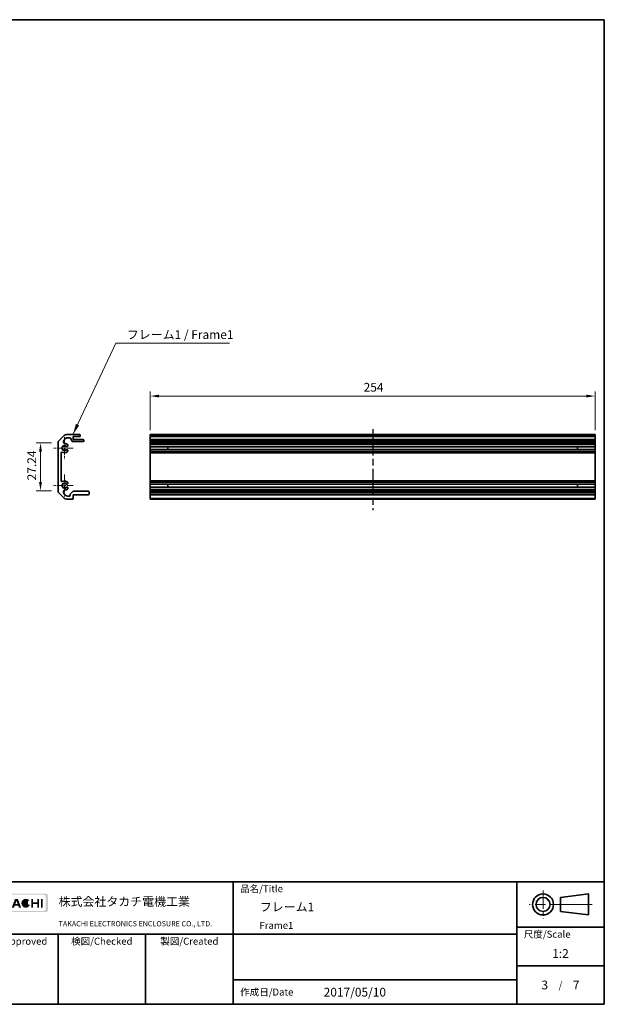
# Model space of a CAD drawing. Units: millimetres. Extents: x 36 to 5376, y 20 to 723.
# Drawn here: x 2460 to 2793, y 20 to 582 of the extents above; entities that cross this region are included whole.
import ezdxf
from ezdxf.enums import TextEntityAlignment as Align

# ---------------------------------------------------------------- set-up
doc = ezdxf.new("R2010")
doc.units = ezdxf.units.MM
doc.header["$LTSCALE"] = 2.5
for name, pattern in [('AM_ISO08W050', [18, 12, -1.5, 3, -1.5]), ('AM_ISO08W050x2', [9, 6, -0.75, 1.5, -0.75]), ('CHAIN', [0.3543, 0.2362, -0.0295, 0.0591, -0.0295])]:
    doc.linetypes.add(name, pattern=pattern)
doc.layers.get('Defpoints').update_dxf_attribs({"lineweight": 25})
for name, color, linetype, lineweight in [('AM_7', 4, 'AM_ISO08W050', 25), ('Border (ISO)', 7, 'Continuous', 35), ('Dimension (ISO)', 7, 'Continuous', 18), ('Dimension (ISO) @ 1', 7, 'Continuous', 18), ('Symbol (ISO)', 7, 'Continuous', 18), ('Title (ISO)', 7, 'Continuous', 35), ('Visible (ISO)', 7, 'Continuous', 35), ('Visible Narrow (ISO)', 7, 'Continuous', 25)]:
    doc.layers.add(name, color=color, linetype=linetype, lineweight=lineweight)
doc.layers.add('Center Mark (ISO)', color=7, linetype='Continuous', lineweight=18, true_color=0x80ffff)
doc.layers.add('Hatch (ISO)', color=1, linetype='Continuous', lineweight=18, true_color=0xff0000)
doc.styles.add('Note Text (TK)', font='txt')
doc.styles.add('文字スタイル67', font='arial.ttf')
doc.dimstyles.new('Default - Method 1b (TK)', dxfattribs={"dimscale": 2.5, "dimtxt": 2.5, "dimasz": 2.5, "dimexe": 1, "dimexo": 1.5, "dimgap": 1, "dimtad": 1, "dimtoh": 1, "dimrnd": 1e-08, "dimdsep": 46, "dimtxsty": 'Note Text (TK)', "dimcen": 0.09, "dimdle": 5, "dimclrd": 100, "dimclre": 100, "dimclrt": 7, "dimadec": 1, "dimazin": 1, "dimtfac": 1, "dimtmove": 0, "dimatfit": 3, "dimfxl": 0, "dimtolj": 1, "dimlwd": -1, "dimlwe": -1, "dimarcsym": 0})
doc.dimstyles.new('Default - Method 1b (TK)$7', dxfattribs={"dimscale": 2.5, "dimtxt": 2.5, "dimasz": 2.5, "dimexe": 1, "dimexo": 1.5, "dimgap": 1, "dimtad": 1, "dimtoh": 1, "dimrnd": 1e-08, "dimdsep": 46, "dimtxsty": 'Note Text (TK)', "dimcen": 0.09, "dimdle": 5, "dimclrd": 256, "dimclre": 100, "dimclrt": 7, "dimadec": 1, "dimazin": 1, "dimtfac": 1, "dimtmove": 0, "dimatfit": 3, "dimfxl": 0, "dimtolj": 1, "dimlwd": -1, "dimlwe": -1, "dimarcsym": 0})

# ---------------------------------------------------------------- blocks, each defined once
blk = doc.blocks.new('図面枠 tk図枠')
at = {"layer": 'Border (ISO)'}
for p, q in [((14.5, 289), (405.5, 289)), ((14.5, 289), (14.5, 8)), ((405.5, 289), (405.5, 8)), ((14.5, 8), (405.5, 8))]:
    blk.add_line(p, q, dxfattribs=at)
blk = doc.blocks.new('表題欄 tk表題欄')
at = {"layer": 'Hatch (ISO)'}
h = blk.add_hatch(color=256, dxfattribs=at)
edge = h.paths.add_edge_path(flags=0)
edge.add_arc((95.58, 236.3), 0.596, 270, 360)
edge.add_line((96.17, 236.3), (96.17, 239.71))
edge.add_arc((95.58, 239.71), 0.596, 0, 90)
edge.add_line((95.58, 240.31), (79.14, 240.31))
edge.add_arc((79.14, 239.71), 0.596, 90, 180)
edge.add_line((78.54, 239.71), (78.54, 236.3))
edge.add_arc((79.14, 236.3), 0.596, 180, 270)
edge.add_line((79.14, 235.7), (95.58, 235.7))
edge = h.paths.add_edge_path()
edge.add_line((77.84, 239.96), (77.84, 236.05))
edge.add_arc((78.54, 236.05), 0.702, 180, 270)
edge.add_line((78.54, 235.35), (96.17, 235.35))
edge.add_arc((96.17, 236.05), 0.702, 270, 360)
edge.add_line((96.87, 236.05), (96.87, 239.96))
edge.add_arc((96.17, 239.96), 0.702, 0, 90)
edge.add_line((96.17, 240.66), (78.54, 240.66))
edge.add_arc((78.54, 239.96), 0.702, 90, 180)
for points in [[(79.07, 239.15), (79.07, 238.66), (79.92, 238.66), (79.92, 236.66), (80.51, 236.66), (80.51, 238.66), (81.36, 238.66), (81.36, 239.15)], [(85.68, 236.66), (84.94, 237.89), (84.42, 237.32), (84.42, 236.66), (83.9, 236.66), (83.9, 239.15), (84.42, 239.15), (84.42, 238.1), (85.39, 239.15), (86.11, 239.15), (85.32, 238.3), (86.3, 236.66)], [(92.09, 239.15), (92.09, 236.66), (92.61, 236.66), (92.61, 237.66), (93.77, 237.66), (93.77, 236.66), (94.29, 236.66), (94.29, 239.15), (93.77, 239.15), (93.77, 238.15), (92.61, 238.15), (92.61, 239.15)], [(94.84, 239.15), (94.84, 236.66), (95.36, 236.66), (95.36, 239.15)]]:
    blk.add_hatch(color=256, dxfattribs=at).paths.add_polyline_path(points)
h = blk.add_hatch(color=256, dxfattribs=at)
h.paths.add_polyline_path([(82.59, 237.71), (81.95, 237.71), (82.27, 238.58)], flags=0)
h.paths.add_polyline_path([(82.78, 237.2), (81.76, 237.2), (81.57, 236.66), (80.95, 236.66), (81.86, 239.15), (82.68, 239.15), (83.59, 236.66), (82.98, 236.66)])
h = blk.add_hatch(color=256, dxfattribs=at)
h.paths.add_polyline_path([(87.53, 237.71), (88.16, 237.71), (87.85, 238.58)], flags=0)
h.paths.add_polyline_path([(87.14, 236.66), (87.34, 237.2), (88.35, 237.2), (88.55, 236.66), (89.17, 236.66), (88.25, 239.15), (87.44, 239.15), (86.52, 236.66)])
h = blk.add_hatch(color=256, dxfattribs=at)
edge = h.paths.add_edge_path()
edge.add_arc((90.52, 237.9), 1.27, 38.5505, 336.582)
edge.add_line((91.69, 237.4), (91.17, 237.62))
edge.add_ellipse((90.52, 237.9), major_axis=(0, -0.8), ratio=0.867347, start_angle=124.651, end_angle=429.4109, ccw=False)
edge.add_line((91.09, 238.36), (91.52, 238.7))
at = {"layer": 'Title (ISO)'}
for p, q in [((74.71, 244.05), (255.71, 244.05)), ((74.71, 209.05), (74.71, 244.05)), ((149.71, 244.05), (149.71, 209.05)), ((230.71, 244.05), (230.71, 209.05)), ((255.71, 244.05), (255.71, 209.05)), ((243.21, 239.55), (251.21, 240.55)), ((243.21, 239.55), (243.21, 235.55)), ((251.21, 234.55), (251.21, 240.55)), ((243.21, 235.55), (251.21, 234.55)), ((230.71, 231.05), (255.71, 231.05)), ((74.71, 229.05), (230.71, 229.05)), ((99.71, 229.05), (99.71, 209.05)), ((124.71, 229.05), (124.71, 209.05)), ((230.71, 220.05), (255.71, 220.05)), ((149.71, 216.05), (230.71, 216.05)), ((255.71, 209.05), (74.71, 209.05))]:
    blk.add_line(p, q, dxfattribs=at)
at = {"layer": 'Title (ISO)', "color": 4, "linetype": 'CHAIN', "lineweight": 18, "ltscale": 8.88956, "true_color": 0x00ffff}
blk.add_line((238.21, 241.55), (238.21, 233.55), dxfattribs=at)
at = {"layer": 'Title (ISO)', "color": 4, "linetype": 'CHAIN', "lineweight": 18, "ltscale": 20.001633, "true_color": 0x00ffff}
blk.add_line((252.21, 237.55), (234.21, 237.55), dxfattribs=at)
at = {"layer": 'Title (ISO)'}
for radius in [3, 2]:
    blk.add_circle((238.21, 237.55), radius, dxfattribs=at)
at = {"layer": 'Title (ISO)', "color": 1, "true_color": 0xff0000, "char_height": 2, "line_spacing_factor": 1.5, "style": 'Note Text (TK)'}
for s, insert, attachment_point in [('\\fＭＳ Ｐゴシック|b0|i0;\\H2.0000;品名/Title', (151.71, 242.05), 4), ('\\fＭＳ Ｐゴシック|b0|i0;\\H2.0000;承認/Approved', (87.21, 227.05), 5), ('\\fＭＳ Ｐゴシック|b0|i0;\\H2.0000;検図/Checked', (112.21, 227.05), 5), ('\\fＭＳ Ｐゴシック|b0|i0;\\H2.0000;製図/Created', (137.21, 227.05), 5), ('\\fＭＳ Ｐゴシック|b0|i0;\\H2.0000;尺度/Scale', (232.71, 229.05), 4), ('\\fＭＳ Ｐゴシック|b0|i0;\\H2.0000;作成日/Date', (151.71, 212.55), 4)]:
    blk.add_mtext(s, dxfattribs=dict(at, insert=insert, attachment_point=attachment_point))
at = {"layer": 'Title (ISO)', "color": 7, "line_spacing_factor": 1.5, "style": 'Note Text (TK)'}
for s, insert, char_height, attachment_point in [('株式会社タカチ電機工業', (99.87, 238.05), 2.5, 4), ('\\fArial|b0|i0;\\H1.4986;TAKACHI ELECTRONICS ENCLOSURE CO., LTD.', (99.87, 232.05), 1.4986, 4), ('\\fＭＳ Ｐゴシック|b0|i0;\\H2.0000;/', (243.21, 214.55), 2, 5)]:
    blk.add_mtext(s, dxfattribs=dict(at, insert=insert, char_height=char_height, attachment_point=attachment_point))
at = {"layer": 'Title (ISO)', "color": 7}
for tag, p, height, style in [('<品名>_001', (157.28, 235.53), 2.5, 'Note Text (TK)'), ('<Title>_001', (157.71, 230.55), 2, '文字スタイル67'), ('<尺度>_001', (239.54, 222.3), 2.5, 'Note Text (TK)'), ('作成日_001', (175.56, 211.26), 2.5, 'Note Text (TK)'), ('<ページ_No.>_001', (238.1, 213.3), 2.5, 'Note Text (TK)'), ('<総ページ数>_001', (246.79, 213.3), 2.5, 'Note Text (TK)')]:
    blk.add_attdef(tag, p, '', height=height, dxfattribs=dict(at, style=style))
at = {"layer": 'Title (ISO)', "color": 7, "style": 'Note Text (TK)'}
blk.add_attdef('<承認>', text='', height=2.5, dxfattribs=at).set_placement((87.21, 217.05), align=Align.MIDDLE_CENTER)
blk = doc.blocks.new('*D71')
at = {"layer": 'Defpoints', "color": 0, "transparency": 16777216}
for p in [(2788.17, 367.19), (2534.17, 344.02), (2788.17, 344.02)]:
    blk.add_point(p, dxfattribs=at)
at = {"layer": 'Dimension (ISO)', "color": 100, "transparency": 16777216}
for p, q in [((2534.17, 347.77), (2534.17, 369.69)), ((2539.17, 367.19), (2783.17, 367.19)), ((2788.17, 347.77), (2788.17, 369.69))]:
    blk.add_line(p, q, dxfattribs=at)
for points in [[(2539.17, 368.02), (2539.17, 366.36), (2534.17, 367.19)], [(2783.17, 368.02), (2783.17, 366.36), (2788.17, 367.19)]]:
    blk.add_solid(points, dxfattribs=at)
at = {"layer": 'Dimension (ISO)', "color": 7, "transparency": 16777216, "insert": (2656.01, 372.19), "char_height": 5, "attachment_point": 4, "style": 'Note Text (TK)'}
blk.add_mtext('\\A1;254', dxfattribs=at)
blk = doc.blocks.new('*D70')
at = {"layer": 'Defpoints', "color": 0, "transparency": 16777216}
for p in [(2481.47, 340.39), (2471.47, 313.14), (2481.47, 313.14)]:
    blk.add_point(p, dxfattribs=at)
at = {"layer": 'Dimension (ISO)', "color": 100, "transparency": 16777216}
for p, q in [((2477.72, 340.39), (2468.97, 340.39)), ((2471.47, 335.39), (2471.47, 318.14)), ((2477.72, 313.14), (2468.97, 313.14))]:
    blk.add_line(p, q, dxfattribs=at)
for points in [[(2470.64, 335.39), (2472.3, 335.39), (2471.47, 340.39)], [(2470.64, 318.14), (2472.3, 318.14), (2471.47, 313.14)]]:
    blk.add_solid(points, dxfattribs=at)
at = {"layer": 'Dimension (ISO)', "color": 7, "transparency": 16777216, "insert": (2466.47, 319.05), "char_height": 5, "attachment_point": 4, "rotation": 90, "style": 'Note Text (TK)'}
blk.add_mtext('\\A1;27.24', dxfattribs=at)

msp = doc.modelspace()

# ---------------------------------------------------------------- linework, layer by layer
at = {"layer": 'AM_7', "linetype": 'AM_ISO08W050x2'}
msp.add_line((2661.1689, 348.1988), (2661.1689, 302.0887), dxfattribs=at)
at = {"layer": 'Center Mark (ISO)', "linetype": 'CHAIN', "ltscale": 6.972726}
for p, q in [((2485.1705, 343.7409), (2485.1705, 331.1909)), ((2485.1705, 322.3409), (2485.1705, 309.7909))]:
    msp.add_line(p, q, dxfattribs=at)
at = {"layer": 'Center Mark (ISO)', "linetype": 'CHAIN', "ltscale": 6.264332}
for p, q in [((2490.1705, 337.4659), (2478.8955, 337.4659)), ((2490.1705, 316.0659), (2478.8955, 316.0659))]:
    msp.add_line(p, q, dxfattribs=at)
at = {"layer": 'Visible (ISO)'}
for p, q in [((2482.0563, 341.8017), (2484.8848, 344.6301)), ((2485.6303, 342.8301), (2484.7877, 341.9875)), ((2486.299, 345.2159), (2493.6705, 345.2159)), ((2488.082, 343.4159), (2487.0446, 343.4159)), ((2489.5262, 341.4158), (2488.5149, 343.166)), ((2490.1705, 344.0159), (2490.1705, 342.3659)), ((2493.6705, 344.0159), (2490.1705, 344.0159)), ((2494.1705, 344.7159), (2494.1705, 344.5159)), ((2534.1689, 344.7159), (2534.1689, 345.2159)), ((2534.1689, 345.2159), (2788.1689, 345.2159)), ((2534.1689, 344.7159), (2534.1689, 344.5159)), ((2534.1689, 344.0159), (2534.1689, 344.5159)), ((2534.1689, 344.0159), (2534.1689, 342.3659)), ((2534.1689, 344.0159), (2788.1689, 344.0159)), ((2788.1689, 344.7159), (2788.1689, 345.2159)), ((2788.1689, 344.7159), (2788.1689, 344.5159)), ((2788.1689, 344.0159), (2788.1689, 344.5159)), ((2788.1689, 344.0159), (2788.1689, 342.3659)), ((2481.4705, 313.1443), (2481.4705, 340.3875)), ((2484.6705, 341.7046), (2484.6705, 340.5143)), ((2486.8086, 338.4116), (2486.7397, 338.3719)), ((2495.6705, 341.1659), (2489.9591, 341.1659)), ((2490.1705, 342.3659), (2495.6705, 342.3659)), ((2496.1705, 341.8659), (2496.1705, 341.6659)), ((2534.1689, 341.8659), (2534.1689, 342.3659)), ((2534.1689, 342.3659), (2788.1689, 342.3659)), ((2534.1689, 341.8659), (2534.1689, 341.6659)), ((2534.1689, 341.1659), (2534.1689, 341.6659)), ((2534.1689, 341.1659), (2534.1689, 340.5143)), ((2534.1689, 341.1659), (2788.1689, 341.1659)), ((2534.1689, 340.5143), (2534.1689, 340.1159)), ((2534.1689, 339.4648), (2534.1689, 340.1159)), ((2534.1689, 340.1159), (2788.1689, 340.1159)), ((2534.1689, 338.4116), (2534.1689, 339.4648)), ((2534.1689, 338.4116), (2534.1689, 338.3719)), ((2534.1689, 338.2848), (2534.1689, 338.3719)), ((2534.1689, 338.2848), (2534.1689, 336.647)), ((2534.1689, 338.2848), (2788.1689, 338.2848)), ((2544.1689, 336.6461), (2544.1689, 338.2857)), ((2778.1689, 338.288), (2778.1689, 336.6438)), ((2788.1689, 341.8659), (2788.1689, 342.3659)), ((2788.1689, 341.8659), (2788.1689, 341.6659)), ((2788.1689, 341.1659), (2788.1689, 341.6659)), ((2788.1689, 341.1659), (2788.1689, 340.5143)), ((2788.1689, 340.5143), (2788.1689, 340.1159)), ((2788.1689, 339.4648), (2788.1689, 340.1159)), ((2788.1689, 338.4116), (2788.1689, 339.4648)), ((2788.1689, 338.4116), (2788.1689, 338.3719)), ((2788.1689, 338.2848), (2788.1689, 338.3719)), ((2788.1689, 338.2848), (2788.1689, 336.647)), ((2483.2705, 334.8103), (2483.2705, 318.7216)), ((2486.7397, 336.5599), (2486.8086, 336.5202)), ((2534.1689, 336.5599), (2534.1689, 336.647)), ((2534.1689, 336.647), (2788.1689, 336.647)), ((2534.1689, 336.5599), (2534.1689, 336.5202)), ((2534.1689, 335.467), (2534.1689, 336.5202)), ((2534.1689, 334.8159), (2534.1689, 335.467)), ((2534.1689, 334.8159), (2534.1689, 334.8103)), ((2534.1689, 334.8159), (2788.1689, 334.8159)), ((2534.1689, 334.8103), (2534.1689, 318.7216)), ((2788.1689, 336.5599), (2788.1689, 336.647)), ((2788.1689, 336.5599), (2788.1689, 336.5202)), ((2788.1689, 335.467), (2788.1689, 336.5202)), ((2788.1689, 334.8159), (2788.1689, 335.467)), ((2788.1689, 334.8159), (2788.1689, 334.8103)), ((2788.1689, 334.8103), (2788.1689, 318.7216)), ((2486.8086, 317.0116), (2486.7397, 316.9719)), ((2486.7397, 315.1599), (2486.8086, 315.1202)), ((2534.1689, 318.7216), (2534.1689, 318.7159)), ((2534.1689, 318.0648), (2534.1689, 318.7159)), ((2534.1689, 318.7159), (2788.1689, 318.7159)), ((2534.1689, 317.0116), (2534.1689, 318.0648)), ((2534.1689, 317.0116), (2534.1689, 316.9719)), ((2534.1689, 316.8848), (2534.1689, 316.9719)), ((2534.1689, 316.8848), (2534.1689, 315.247)), ((2534.1689, 316.8848), (2788.1689, 316.8848)), ((2534.1689, 315.1599), (2534.1689, 315.247)), ((2534.1689, 315.247), (2788.1689, 315.247)), ((2534.1689, 315.1599), (2534.1689, 315.1202)), ((2534.1689, 314.067), (2534.1689, 315.1202)), ((2544.1689, 315.2438), (2544.1689, 316.888)), ((2778.1689, 316.888), (2778.1689, 315.2438)), ((2788.1689, 318.7216), (2788.1689, 318.7159)), ((2788.1689, 318.0648), (2788.1689, 318.7159)), ((2788.1689, 317.0116), (2788.1689, 318.0648)), ((2788.1689, 317.0116), (2788.1689, 316.9719)), ((2788.1689, 316.8848), (2788.1689, 316.9719)), ((2788.1689, 316.8848), (2788.1689, 315.247)), ((2788.1689, 315.1599), (2788.1689, 315.247)), ((2788.1689, 315.1599), (2788.1689, 315.1202)), ((2788.1689, 314.067), (2788.1689, 315.1202)), ((2484.8848, 308.9017), (2482.0563, 311.7301)), ((2484.6705, 313.0175), (2484.6705, 311.8272)), ((2484.7877, 311.5443), (2485.6303, 310.7017)), ((2487.0446, 310.1159), (2487.8705, 310.1159)), ((2488.3705, 310.6159), (2488.3705, 310.9715)), ((2488.4877, 311.2544), (2489.9321, 312.6987)), ((2490.1705, 310.8159), (2490.1705, 308.8159)), ((2498.6705, 310.8159), (2490.1705, 310.8159)), ((2490.2149, 312.8159), (2498.6705, 312.8159)), ((2499.1705, 312.3159), (2499.1705, 311.3159)), ((2534.1689, 313.4159), (2534.1689, 314.067)), ((2534.1689, 313.4159), (2534.1689, 313.0175)), ((2534.1689, 313.4159), (2788.1689, 313.4159)), ((2534.1689, 313.0175), (2534.1689, 312.8159)), ((2534.1689, 312.3159), (2534.1689, 312.8159)), ((2534.1689, 312.8159), (2788.1689, 312.8159)), ((2534.1689, 312.3159), (2534.1689, 311.3159)), ((2534.1689, 310.8159), (2534.1689, 311.3159)), ((2534.1689, 310.8159), (2534.1689, 308.8159)), ((2534.1689, 310.8159), (2788.1689, 310.8159)), ((2788.1689, 313.4159), (2788.1689, 314.067)), ((2788.1689, 313.4159), (2788.1689, 313.0175)), ((2788.1689, 313.0175), (2788.1689, 312.8159)), ((2788.1689, 312.3159), (2788.1689, 312.8159)), ((2788.1689, 312.3159), (2788.1689, 311.3159)), ((2788.1689, 310.8159), (2788.1689, 311.3159)), ((2788.1689, 310.8159), (2788.1689, 308.8159)), ((2489.6705, 308.3159), (2486.299, 308.3159)), ((2534.1689, 308.3159), (2534.1689, 308.8159)), ((2534.1689, 308.3159), (2788.1689, 308.3159)), ((2788.1689, 308.3159), (2788.1689, 308.8159))]:
    msp.add_line(p, q, dxfattribs=at)
for centre, radius, start, end in [((2486.299, 343.2159), 2, 90, 135), ((2487.0446, 341.4159), 2, 90, 135), ((2488.082, 342.9159), 0.5, 30.018367, 90), ((2493.6705, 344.7159), 0.5, 0, 90), ((2493.6705, 344.5159), 0.5, 270, 0), ((2483.4705, 340.3875), 2, 135, 180), ((2485.1705, 337.4659), 1.275, 49.734515, 310.265485), ((2485.0705, 341.7046), 0.4, 135, 180), ((2485.0705, 340.5143), 0.4, 180, 271.878887), ((2485.1705, 337.4659), 2.65, 48.965575, 91.878887), ((2486.4147, 338.9348), 0.65, 229.734515, 300), ((2486.4836, 338.9745), 0.65, 300, 48.965575), ((2489.9591, 341.6659), 0.5, 210.018367, 270), ((2495.6705, 341.8659), 0.5, 0, 90), ((2495.6705, 341.6659), 0.5, 270, 0), ((2483.6705, 334.8103), 0.4, 60.540825, 180), ((2485.1705, 337.4659), 2.65, 240.540825, 311.034425), ((2486.4147, 335.997), 0.65, 60, 130.265485), ((2486.4836, 335.9573), 0.65, 311.034425, 60), ((2483.6705, 318.7216), 0.4, 180, 299.459175), ((2485.1705, 316.0659), 2.65, 48.965575, 119.459175), ((2485.1705, 316.0659), 1.275, 49.734515, 310.265485), ((2486.4147, 317.5348), 0.65, 229.734515, 300), ((2486.4147, 314.597), 0.65, 60, 130.265485), ((2486.4836, 317.5745), 0.65, 300, 48.965575), ((2486.4836, 314.5573), 0.65, 311.034425, 60), ((2483.4705, 313.1443), 2, 180, 225), ((2485.0705, 313.0175), 0.4, 88.121113, 180), ((2485.0705, 311.8272), 0.4, 180, 225), ((2485.1705, 316.0659), 2.65, 268.121113, 311.034425), ((2487.0446, 312.1159), 2, 225, 270), ((2487.8705, 310.6159), 0.5, 270, 0), ((2488.7705, 310.9715), 0.4, 135, 180), ((2490.2149, 312.4159), 0.4, 90, 135), ((2498.6705, 312.3159), 0.5, 0, 90), ((2498.6705, 311.3159), 0.5, 270, 0), ((2486.299, 310.3159), 2, 225, 270), ((2489.6705, 308.8159), 0.5, 270, 0)]:
    msp.add_arc(centre, radius, start, end, dxfattribs=at)
at = {"layer": 'Visible Narrow (ISO)'}
for p, q in [((2534.1689, 344.7159), (2788.1689, 344.7159)), ((2534.1689, 344.5159), (2788.1689, 344.5159)), ((2534.1689, 341.8659), (2788.1689, 341.8659)), ((2534.1689, 341.6659), (2788.1689, 341.6659)), ((2534.1689, 340.5143), (2788.1689, 340.5143)), ((2534.1689, 339.4648), (2788.1689, 339.4648)), ((2534.1689, 338.4116), (2788.1689, 338.4116)), ((2534.1689, 338.3719), (2788.1689, 338.3719)), ((2534.1689, 338.2857), (2544.1689, 338.2857)), ((2778.1689, 338.288), (2788.1689, 338.288)), ((2544.1689, 336.6461), (2534.1689, 336.6461)), ((2534.1689, 336.5599), (2788.1689, 336.5599)), ((2534.1689, 336.5202), (2788.1689, 336.5202)), ((2534.1689, 335.467), (2788.1689, 335.467)), ((2534.1689, 334.8103), (2788.1689, 334.8103)), ((2788.1689, 336.6438), (2778.1689, 336.6438)), ((2534.1689, 318.7216), (2788.1689, 318.7216)), ((2534.1689, 318.0648), (2788.1689, 318.0648)), ((2534.1689, 317.0116), (2788.1689, 317.0116)), ((2534.1689, 316.9719), (2788.1689, 316.9719)), ((2534.1689, 316.888), (2544.1689, 316.888)), ((2544.1689, 315.2438), (2534.1689, 315.2438)), ((2534.1689, 315.1599), (2788.1689, 315.1599)), ((2534.1689, 315.1202), (2788.1689, 315.1202)), ((2778.1689, 316.888), (2788.1689, 316.888)), ((2788.1689, 315.2438), (2778.1689, 315.2438)), ((2534.1689, 314.067), (2788.1689, 314.067)), ((2534.1689, 313.0175), (2788.1689, 313.0175)), ((2534.1689, 312.3159), (2788.1689, 312.3159)), ((2534.1689, 311.3159), (2788.1689, 311.3159)), ((2534.1689, 308.8159), (2788.1689, 308.8159))]:
    msp.add_line(p, q, dxfattribs=at)
for centre, radius, start, end in [((2485.1705, 337.4659), 1.5186, 32.672599, 327.327401), ((2485.1705, 316.0659), 1.5455, 32.135915, 327.864085)]:
    msp.add_arc(centre, radius, start, end, dxfattribs=at)

# ---------------------------------------------------------------- block references
at = {"xscale": 2, "yscale": 2, "zscale": 2}
msp.add_blockref('図面枠 tk図枠', (1982.4618, 4), dxfattribs=at)
ref = msp.add_blockref('表題欄 tk表題欄', (2282.0441, -398.1055), dxfattribs=dict(xscale=2, yscale=2, zscale=2))
ref.add_attrib('<品名>_001', 'フレーム1', (2596.7231, 73.092), dxfattribs={"layer": 'Title (ISO)', "color": 7, "height": 5, "style": 'Note Text (TK)'})
ref.add_attrib('<尺度>_001', '1:2', (2763.6891, 46.5), dxfattribs={"layer": 'Title (ISO)', "color": 7, "height": 5, "style": 'Note Text (TK)'})
ref.add_attrib('作成日_001', '2017/05/10', (2633.1663, 24.4148), dxfattribs={"layer": 'Title (ISO)', "color": 7, "height": 5, "style": 'Note Text (TK)'})
ref.add_attrib('<Title>_001', 'Frame1', (2596.545, 63.0491), dxfattribs={"layer": 'Title (ISO)', "color": 7, "height": 4, "style": '文字スタイル67'})
ref.add_attrib('<ページ_No.>_001', '3', (2757.5314, 28.5341), dxfattribs={"layer": 'Title (ISO)', "color": 7, "height": 5, "style": 'Note Text (TK)'})
ref.add_attrib('<総ページ数>_001', '7', (2775.4842, 28.5), dxfattribs={"layer": 'Title (ISO)', "color": 7, "height": 5, "style": 'Note Text (TK)'})

# ---------------------------------------------------------------- texts
at = {"layer": 'Symbol (ISO)', "color": 7, "insert": (2520.7508, 398.2029), "char_height": 5, "width": 62.222223, "attachment_point": 7, "line_spacing_factor": 1.5, "style": 'Note Text (TK)'}
msp.add_mtext('{フレーム1 / Frame1}', dxfattribs=at)

# ---------------------------------------------------------------- dimensions: what is measured, and where the dimension line sits
at = {"layer": 'Dimension (ISO) @ 1', "color": 100, "true_color": 0x00ff3f}
for base, p1, p2, angle, picture, middle in [((2788.1689, 367.1909), (2534.1689, 344.0159), (2788.1689, 344.0159), 180, '*D71', (2661.1689, 367.1909)), ((2471.4705, 313.1443), (2481.4705, 340.3875), (2481.4705, 313.1443), 90, '*D70', (2471.4705, 326.7659))]:
    dim = msp.add_linear_dim(base=base, p1=p1, p2=p2, angle=angle, dimstyle='Default - Method 1b (TK)', override={"dimscale": 1, "dimtxt": 5, "dimasz": 5, "dimexe": 2.5, "dimexo": 3.75, "dimgap": 2.5, "dimtoh": 0, "dimdec": 2, "dimcen": 0.225, "dimtp": 0, "dimtm": 0, "dimtdec": 2, "dimtix": 0, "dimtofl": 0, "dimtmove": 0, "dimatfit": 1}, dxfattribs=at)
    dim.commit()
    dim.dimension.update_dxf_attribs({"geometry": picture, "text_midpoint": middle, "dimtype": 128})

# ---------------------------------------------------------------- leaders
at = {"layer": 'Symbol (ISO)', "color": 100, "true_color": 0x00ff40, "annotation_type": 0, "has_hookline": 1, "hookline_direction": 0, "text_width": 58.7216}
msp.add_leader([(2489.9848, 345.2159), (2514.5008, 397.3696), (2520.7508, 397.3696)], dimstyle='Default - Method 1b (TK)$7', override={"dimgap": 0, "dimtad": 1}, dxfattribs=at)

doc.saveas('drawing.dxf')
